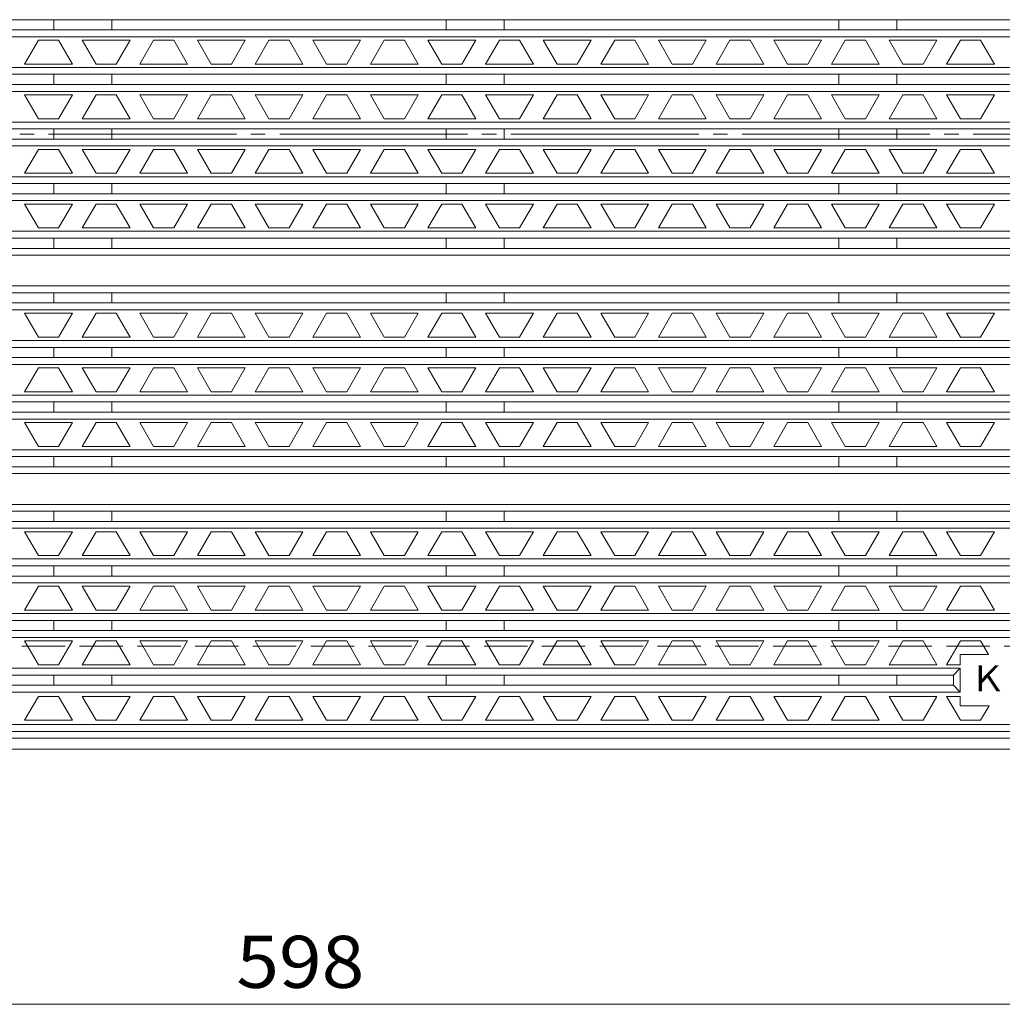
# Model space of a CAD drawing. Units: millimetres. Extents: x -817 to 937, y -685 to 579.
# Drawn here: x -541 to -253, y -2 to 287 of the extents above; entities that cross this region are included whole.
import ezdxf

# ---------------------------------------------------------------- set-up
doc = ezdxf.new("R2010")
doc.units = ezdxf.units.MM
doc.header["$LTSCALE"] = 5
doc.linetypes.add('JWW_CENTER2', pattern=[13.546667, 11.006667, -0.846667, 0.846667, -0.846667])
doc.linetypes.add('JWW_DASHED3', pattern=[3.386667, 2.54, -0.846667])
for name, color, linetype in [('0-A', 7, 'Continuous'), ('その他', 7, 'Continuous'), ('仕上', 7, 'Continuous'), ('躯体', 7, 'Continuous'), ('通り芯', 7, 'Continuous')]:
    doc.layers.add(name, color=color, linetype=linetype)
doc.styles.add('ＭＳ ゴシック', font='txt', dxfattribs={"height": 1})

msp = doc.modelspace()

# ---------------------------------------------------------------- linework, layer by layer
at = {"layer": 'その他', "color": 7, "linetype": 'Continuous', "lineweight": 9}
msp.add_line((-764.14, -1.72), (-166.14, -1.72), dxfattribs=at)
at = {"layer": '仕上', "color": 3, "linetype": 'Continuous', "lineweight": 9}
for p, q in [((-764.14, 286.75), (-166.14, 286.75)), ((-531.14, 283.75), (-531.14, 286.75)), ((-514.14, 283.75), (-514.14, 286.75)), ((-416.14, 283.75), (-416.14, 286.75)), ((-399.14, 283.75), (-399.14, 286.75)), ((-301.14, 283.75), (-301.14, 286.75)), ((-284.14, 283.75), (-284.14, 286.75)), ((-764.14, 283.75), (-166.14, 283.75)), ((-762.14, 281.75), (-168.14, 281.75)), ((-539.68, 273.75), (-535.64, 280.75)), ((-535.64, 280.75), (-529.72, 280.75)), ((-525.68, 273.75), (-529.72, 280.75)), ((-522.8, 280.75), (-508.8, 280.75)), ((-522.8, 280.75), (-518.75, 273.75)), ((-508.8, 280.75), (-512.84, 273.75)), ((-505.91, 273.75), (-501.87, 280.75)), ((-501.87, 280.75), (-495.95, 280.75)), ((-491.91, 273.75), (-495.95, 280.75)), ((-489.02, 280.75), (-475.02, 280.75)), ((-489.02, 280.75), (-484.98, 273.75)), ((-475.02, 280.75), (-479.06, 273.75)), ((-472.14, 273.75), (-468.09, 280.75)), ((-468.09, 280.75), (-462.18, 280.75)), ((-458.14, 273.75), (-462.18, 280.75)), ((-455.25, 280.75), (-451.21, 273.75)), ((-441.25, 280.75), (-455.25, 280.75)), ((-441.25, 280.75), (-445.29, 273.75)), ((-438.36, 273.75), (-434.32, 280.75)), ((-434.32, 280.75), (-428.4, 280.75)), ((-424.36, 273.75), (-428.4, 280.75)), ((-421.48, 280.75), (-417.43, 273.75)), ((-407.48, 280.75), (-421.48, 280.75)), ((-407.48, 280.75), (-411.52, 273.75)), ((-404.59, 273.75), (-400.55, 280.75)), ((-400.55, 280.75), (-394.63, 280.75)), ((-390.59, 273.75), (-394.63, 280.75)), ((-387.7, 280.75), (-383.66, 273.75)), ((-373.7, 280.75), (-387.7, 280.75)), ((-373.7, 280.75), (-377.74, 273.75)), ((-370.82, 273.75), (-366.77, 280.75)), ((-366.77, 280.75), (-360.86, 280.75)), ((-356.82, 273.75), (-360.86, 280.75)), ((-353.93, 280.75), (-349.89, 273.75)), ((-339.93, 280.75), (-353.93, 280.75)), ((-339.93, 280.75), (-343.97, 273.75)), ((-337.04, 273.75), (-333, 280.75)), ((-333, 280.75), (-327.08, 280.75)), ((-323.04, 273.75), (-327.08, 280.75)), ((-320.15, 280.75), (-316.11, 273.75)), ((-306.16, 280.75), (-320.15, 280.75)), ((-306.16, 280.75), (-310.2, 273.75)), ((-303.27, 273.75), (-299.23, 280.75)), ((-299.23, 280.75), (-293.31, 280.75)), ((-289.27, 273.75), (-293.31, 280.75)), ((-286.38, 280.75), (-282.34, 273.75)), ((-272.38, 280.75), (-286.38, 280.75)), ((-272.38, 280.75), (-276.42, 273.75)), ((-269.5, 273.75), (-265.45, 280.75)), ((-265.45, 280.75), (-259.54, 280.75)), ((-255.5, 273.75), (-259.54, 280.75)), ((-762.14, 272.75), (-168.14, 272.75)), ((-539.68, 273.75), (-525.68, 273.75)), ((-518.75, 273.75), (-512.84, 273.75)), ((-505.91, 273.75), (-491.91, 273.75)), ((-484.98, 273.75), (-479.06, 273.75)), ((-472.14, 273.75), (-458.14, 273.75)), ((-445.29, 273.75), (-451.21, 273.75)), ((-438.36, 273.75), (-424.36, 273.75)), ((-411.52, 273.75), (-417.43, 273.75)), ((-404.59, 273.75), (-390.59, 273.75)), ((-377.74, 273.75), (-383.66, 273.75)), ((-370.82, 273.75), (-356.82, 273.75)), ((-343.97, 273.75), (-349.89, 273.75)), ((-337.04, 273.75), (-323.04, 273.75)), ((-310.2, 273.75), (-316.11, 273.75)), ((-303.27, 273.75), (-289.27, 273.75)), ((-276.42, 273.75), (-282.34, 273.75)), ((-269.5, 273.75), (-255.5, 273.75)), ((-764.14, 270.75), (-166.14, 270.75)), ((-531.14, 270.75), (-531.14, 267.75)), ((-514.14, 270.75), (-514.14, 267.75)), ((-416.14, 270.75), (-416.14, 267.75)), ((-399.14, 270.75), (-399.14, 267.75)), ((-301.14, 270.75), (-301.14, 267.75)), ((-284.14, 270.75), (-284.14, 267.75)), ((-764.14, 267.75), (-166.14, 267.75)), ((-762.14, 265.75), (-168.14, 265.75)), ((-539.68, 264.75), (-535.64, 257.75)), ((-525.68, 264.75), (-539.68, 264.75)), ((-525.68, 264.75), (-529.72, 257.75)), ((-522.8, 257.75), (-518.75, 264.75)), ((-512.84, 264.75), (-518.75, 264.75)), ((-508.8, 257.75), (-512.84, 264.75)), ((-505.91, 264.75), (-501.87, 257.75)), ((-491.91, 264.75), (-505.91, 264.75)), ((-491.91, 264.75), (-495.95, 257.75)), ((-489.02, 257.75), (-484.98, 264.75)), ((-479.06, 264.75), (-484.98, 264.75)), ((-475.02, 257.75), (-479.06, 264.75)), ((-472.14, 264.75), (-468.09, 257.75)), ((-458.14, 264.75), (-472.14, 264.75)), ((-458.14, 264.75), (-462.18, 257.75)), ((-455.25, 257.75), (-451.21, 264.75)), ((-451.21, 264.75), (-445.29, 264.75)), ((-441.25, 257.75), (-445.29, 264.75)), ((-438.36, 264.75), (-434.32, 257.75)), ((-424.36, 264.75), (-438.36, 264.75)), ((-424.36, 264.75), (-428.4, 257.75)), ((-421.48, 257.75), (-417.43, 264.75)), ((-417.43, 264.75), (-411.52, 264.75)), ((-407.48, 257.75), (-411.52, 264.75)), ((-404.59, 264.75), (-400.55, 257.75)), ((-390.59, 264.75), (-404.59, 264.75)), ((-390.59, 264.75), (-394.63, 257.75)), ((-387.7, 257.75), (-383.66, 264.75)), ((-383.66, 264.75), (-377.74, 264.75)), ((-373.7, 257.75), (-377.74, 264.75)), ((-370.82, 264.75), (-366.77, 257.75)), ((-356.82, 264.75), (-370.82, 264.75)), ((-356.82, 264.75), (-360.86, 257.75)), ((-353.93, 257.75), (-349.89, 264.75)), ((-349.89, 264.75), (-343.97, 264.75)), ((-339.93, 257.75), (-343.97, 264.75)), ((-337.04, 264.75), (-333, 257.75)), ((-323.04, 264.75), (-337.04, 264.75)), ((-323.04, 264.75), (-327.08, 257.75)), ((-320.15, 257.75), (-316.11, 264.75)), ((-316.11, 264.75), (-310.2, 264.75)), ((-306.16, 257.75), (-310.2, 264.75)), ((-303.27, 264.75), (-299.23, 257.75)), ((-289.27, 264.75), (-303.27, 264.75)), ((-289.27, 264.75), (-293.31, 257.75)), ((-286.38, 257.75), (-282.34, 264.75)), ((-282.34, 264.75), (-276.42, 264.75)), ((-272.38, 257.75), (-276.42, 264.75)), ((-269.5, 264.75), (-265.45, 257.75)), ((-255.5, 264.75), (-269.5, 264.75)), ((-255.5, 264.75), (-259.54, 257.75)), ((-762.14, 256.75), (-168.14, 256.75)), ((-529.72, 257.75), (-535.64, 257.75)), ((-508.8, 257.75), (-522.8, 257.75)), ((-495.95, 257.75), (-501.87, 257.75)), ((-475.02, 257.75), (-489.02, 257.75)), ((-462.18, 257.75), (-468.09, 257.75)), ((-455.25, 257.75), (-441.25, 257.75)), ((-428.4, 257.75), (-434.32, 257.75)), ((-421.48, 257.75), (-407.48, 257.75)), ((-394.63, 257.75), (-400.55, 257.75)), ((-387.7, 257.75), (-373.7, 257.75)), ((-360.86, 257.75), (-366.77, 257.75)), ((-353.93, 257.75), (-339.93, 257.75)), ((-327.08, 257.75), (-333, 257.75)), ((-320.15, 257.75), (-306.16, 257.75)), ((-293.31, 257.75), (-299.23, 257.75)), ((-286.38, 257.75), (-272.38, 257.75)), ((-259.54, 257.75), (-265.45, 257.75)), ((-764.14, 254.75), (-166.14, 254.75)), ((-531.14, 254.75), (-531.14, 251.75)), ((-514.14, 254.75), (-514.14, 251.75)), ((-416.14, 254.75), (-416.14, 251.75)), ((-399.14, 254.75), (-399.14, 251.75)), ((-301.14, 254.75), (-301.14, 251.75)), ((-284.14, 254.75), (-284.14, 251.75)), ((-764.14, 251.75), (-166.14, 251.75)), ((-762.14, 249.75), (-168.14, 249.75)), ((-539.68, 241.75), (-535.64, 248.75)), ((-535.64, 248.75), (-529.72, 248.75)), ((-525.68, 241.75), (-529.72, 248.75)), ((-522.8, 248.75), (-508.8, 248.75)), ((-522.8, 248.75), (-518.75, 241.75)), ((-508.8, 248.75), (-512.84, 241.75)), ((-505.91, 241.75), (-501.87, 248.75)), ((-501.87, 248.75), (-495.95, 248.75)), ((-491.91, 241.75), (-495.95, 248.75)), ((-489.02, 248.75), (-475.02, 248.75)), ((-489.02, 248.75), (-484.98, 241.75)), ((-475.02, 248.75), (-479.06, 241.75)), ((-472.14, 241.75), (-468.09, 248.75)), ((-468.09, 248.75), (-462.18, 248.75)), ((-458.14, 241.75), (-462.18, 248.75)), ((-455.25, 248.75), (-451.21, 241.75)), ((-441.25, 248.75), (-455.25, 248.75)), ((-441.25, 248.75), (-445.29, 241.75)), ((-438.36, 241.75), (-434.32, 248.75)), ((-434.32, 248.75), (-428.4, 248.75)), ((-424.36, 241.75), (-428.4, 248.75)), ((-421.48, 248.75), (-417.43, 241.75)), ((-407.48, 248.75), (-421.48, 248.75)), ((-407.48, 248.75), (-411.52, 241.75)), ((-404.59, 241.75), (-400.55, 248.75)), ((-400.55, 248.75), (-394.63, 248.75)), ((-390.59, 241.75), (-394.63, 248.75)), ((-387.7, 248.75), (-383.66, 241.75)), ((-373.7, 248.75), (-387.7, 248.75)), ((-373.7, 248.75), (-377.74, 241.75)), ((-370.82, 241.75), (-366.77, 248.75)), ((-366.77, 248.75), (-360.86, 248.75)), ((-356.82, 241.75), (-360.86, 248.75)), ((-353.93, 248.75), (-349.89, 241.75)), ((-339.93, 248.75), (-353.93, 248.75)), ((-339.93, 248.75), (-343.97, 241.75)), ((-337.04, 241.75), (-333, 248.75)), ((-333, 248.75), (-327.08, 248.75)), ((-323.04, 241.75), (-327.08, 248.75)), ((-320.15, 248.75), (-316.11, 241.75)), ((-306.16, 248.75), (-320.15, 248.75)), ((-306.16, 248.75), (-310.2, 241.75)), ((-303.27, 241.75), (-299.23, 248.75)), ((-299.23, 248.75), (-293.31, 248.75)), ((-289.27, 241.75), (-293.31, 248.75)), ((-286.38, 248.75), (-282.34, 241.75)), ((-272.38, 248.75), (-286.38, 248.75)), ((-272.38, 248.75), (-276.42, 241.75)), ((-269.5, 241.75), (-265.45, 248.75)), ((-265.45, 248.75), (-259.54, 248.75)), ((-255.5, 241.75), (-259.54, 248.75)), ((-762.14, 240.75), (-168.14, 240.75)), ((-539.68, 241.75), (-525.68, 241.75)), ((-518.75, 241.75), (-512.84, 241.75)), ((-505.91, 241.75), (-491.91, 241.75)), ((-484.98, 241.75), (-479.06, 241.75)), ((-472.14, 241.75), (-458.14, 241.75)), ((-445.29, 241.75), (-451.21, 241.75)), ((-438.36, 241.75), (-424.36, 241.75)), ((-411.52, 241.75), (-417.43, 241.75)), ((-404.59, 241.75), (-390.59, 241.75)), ((-377.74, 241.75), (-383.66, 241.75)), ((-370.82, 241.75), (-356.82, 241.75)), ((-343.97, 241.75), (-349.89, 241.75)), ((-337.04, 241.75), (-323.04, 241.75)), ((-310.2, 241.75), (-316.11, 241.75)), ((-303.27, 241.75), (-289.27, 241.75)), ((-276.42, 241.75), (-282.34, 241.75)), ((-269.5, 241.75), (-255.5, 241.75)), ((-764.14, 238.75), (-166.14, 238.75)), ((-531.14, 238.75), (-531.14, 235.75)), ((-514.14, 238.75), (-514.14, 235.75)), ((-416.14, 238.75), (-416.14, 235.75)), ((-399.14, 238.75), (-399.14, 235.75)), ((-301.14, 238.75), (-301.14, 235.75)), ((-284.14, 238.75), (-284.14, 235.75)), ((-764.14, 235.75), (-166.14, 235.75)), ((-762.14, 233.75), (-168.14, 233.75)), ((-539.68, 232.75), (-535.64, 225.75)), ((-525.68, 232.75), (-539.68, 232.75)), ((-525.68, 232.75), (-529.72, 225.75)), ((-522.8, 225.75), (-518.75, 232.75)), ((-512.84, 232.75), (-518.75, 232.75)), ((-508.8, 225.75), (-512.84, 232.75)), ((-505.91, 232.75), (-501.87, 225.75)), ((-491.91, 232.75), (-505.91, 232.75)), ((-491.91, 232.75), (-495.95, 225.75)), ((-489.02, 225.75), (-484.98, 232.75)), ((-479.06, 232.75), (-484.98, 232.75)), ((-475.02, 225.75), (-479.06, 232.75)), ((-472.14, 232.75), (-468.09, 225.75)), ((-458.14, 232.75), (-472.14, 232.75)), ((-458.14, 232.75), (-462.18, 225.75)), ((-455.25, 225.75), (-451.21, 232.75)), ((-451.21, 232.75), (-445.29, 232.75)), ((-441.25, 225.75), (-445.29, 232.75)), ((-438.36, 232.75), (-434.32, 225.75)), ((-424.36, 232.75), (-438.36, 232.75)), ((-424.36, 232.75), (-428.4, 225.75)), ((-421.48, 225.75), (-417.43, 232.75)), ((-417.43, 232.75), (-411.52, 232.75)), ((-407.48, 225.75), (-411.52, 232.75)), ((-404.59, 232.75), (-400.55, 225.75)), ((-390.59, 232.75), (-404.59, 232.75)), ((-390.59, 232.75), (-394.63, 225.75)), ((-387.7, 225.75), (-383.66, 232.75)), ((-383.66, 232.75), (-377.74, 232.75)), ((-373.7, 225.75), (-377.74, 232.75)), ((-370.82, 232.75), (-366.77, 225.75)), ((-356.82, 232.75), (-370.82, 232.75)), ((-356.82, 232.75), (-360.86, 225.75)), ((-353.93, 225.75), (-349.89, 232.75)), ((-349.89, 232.75), (-343.97, 232.75)), ((-339.93, 225.75), (-343.97, 232.75)), ((-337.04, 232.75), (-333, 225.75)), ((-323.04, 232.75), (-337.04, 232.75)), ((-323.04, 232.75), (-327.08, 225.75)), ((-320.15, 225.75), (-316.11, 232.75)), ((-316.11, 232.75), (-310.2, 232.75)), ((-306.16, 225.75), (-310.2, 232.75)), ((-303.27, 232.75), (-299.23, 225.75)), ((-289.27, 232.75), (-303.27, 232.75)), ((-289.27, 232.75), (-293.31, 225.75)), ((-286.38, 225.75), (-282.34, 232.75)), ((-282.34, 232.75), (-276.42, 232.75)), ((-272.38, 225.75), (-276.42, 232.75)), ((-269.5, 232.75), (-265.45, 225.75)), ((-255.5, 232.75), (-269.5, 232.75)), ((-255.5, 232.75), (-259.54, 225.75)), ((-529.72, 225.75), (-535.64, 225.75)), ((-508.8, 225.75), (-522.8, 225.75)), ((-495.95, 225.75), (-501.87, 225.75)), ((-475.02, 225.75), (-489.02, 225.75)), ((-462.18, 225.75), (-468.09, 225.75)), ((-455.25, 225.75), (-441.25, 225.75)), ((-428.4, 225.75), (-434.32, 225.75)), ((-421.48, 225.75), (-407.48, 225.75)), ((-394.63, 225.75), (-400.55, 225.75)), ((-387.7, 225.75), (-373.7, 225.75)), ((-360.86, 225.75), (-366.77, 225.75)), ((-353.93, 225.75), (-339.93, 225.75)), ((-327.08, 225.75), (-333, 225.75)), ((-320.15, 225.75), (-306.16, 225.75)), ((-293.31, 225.75), (-299.23, 225.75)), ((-286.38, 225.75), (-272.38, 225.75)), ((-259.54, 225.75), (-265.45, 225.75)), ((-166.14, 222.75), (-764.14, 222.75)), ((-762.14, 224.75), (-168.14, 224.75)), ((-531.14, 222.75), (-531.14, 219.75)), ((-514.14, 222.75), (-514.14, 219.75)), ((-416.14, 222.75), (-416.14, 219.75)), ((-399.14, 222.75), (-399.14, 219.75)), ((-301.14, 222.75), (-301.14, 219.75)), ((-284.14, 222.75), (-284.14, 219.75)), ((-166.14, 219.75), (-764.14, 219.75)), ((-762.14, 217.75), (-168.14, 217.75)), ((-762.14, 208.75), (-168.14, 208.75)), ((-166.14, 206.75), (-764.14, 206.75)), ((-531.14, 206.75), (-531.14, 203.75)), ((-514.14, 206.75), (-514.14, 203.75)), ((-416.14, 206.75), (-416.14, 203.75)), ((-399.14, 206.75), (-399.14, 203.75)), ((-301.14, 206.75), (-301.14, 203.75)), ((-284.14, 206.75), (-284.14, 203.75)), ((-166.14, 203.75), (-764.14, 203.75)), ((-762.14, 201.75), (-168.14, 201.75)), ((-539.68, 200.75), (-535.64, 193.75)), ((-525.68, 200.75), (-539.68, 200.75)), ((-525.68, 200.75), (-529.72, 193.75)), ((-522.8, 193.75), (-518.75, 200.75)), ((-512.84, 200.75), (-518.75, 200.75)), ((-508.8, 193.75), (-512.84, 200.75)), ((-505.91, 200.75), (-501.87, 193.75)), ((-491.91, 200.75), (-505.91, 200.75)), ((-491.91, 200.75), (-495.95, 193.75)), ((-489.02, 193.75), (-484.98, 200.75)), ((-479.06, 200.75), (-484.98, 200.75)), ((-475.02, 193.75), (-479.06, 200.75)), ((-472.14, 200.75), (-468.09, 193.75)), ((-458.14, 200.75), (-472.14, 200.75)), ((-458.14, 200.75), (-462.18, 193.75)), ((-455.25, 193.75), (-451.21, 200.75)), ((-451.21, 200.75), (-445.29, 200.75)), ((-441.25, 193.75), (-445.29, 200.75)), ((-438.36, 200.75), (-434.32, 193.75)), ((-424.36, 200.75), (-438.36, 200.75)), ((-424.36, 200.75), (-428.4, 193.75)), ((-421.48, 193.75), (-417.43, 200.75)), ((-417.43, 200.75), (-411.52, 200.75)), ((-407.48, 193.75), (-411.52, 200.75)), ((-404.59, 200.75), (-400.55, 193.75)), ((-390.59, 200.75), (-404.59, 200.75)), ((-390.59, 200.75), (-394.63, 193.75)), ((-387.7, 193.75), (-383.66, 200.75)), ((-383.66, 200.75), (-377.74, 200.75)), ((-373.7, 193.75), (-377.74, 200.75)), ((-370.82, 200.75), (-366.77, 193.75)), ((-356.82, 200.75), (-370.82, 200.75)), ((-356.82, 200.75), (-360.86, 193.75)), ((-353.93, 193.75), (-349.89, 200.75)), ((-349.89, 200.75), (-343.97, 200.75)), ((-339.93, 193.75), (-343.97, 200.75)), ((-337.04, 200.75), (-333, 193.75)), ((-323.04, 200.75), (-337.04, 200.75)), ((-323.04, 200.75), (-327.08, 193.75)), ((-320.15, 193.75), (-316.11, 200.75)), ((-316.11, 200.75), (-310.2, 200.75)), ((-306.16, 193.75), (-310.2, 200.75)), ((-303.27, 200.75), (-299.23, 193.75)), ((-289.27, 200.75), (-303.27, 200.75)), ((-289.27, 200.75), (-293.31, 193.75)), ((-286.38, 193.75), (-282.34, 200.75)), ((-282.34, 200.75), (-276.42, 200.75)), ((-272.38, 193.75), (-276.42, 200.75)), ((-269.5, 200.75), (-265.45, 193.75)), ((-255.5, 200.75), (-269.5, 200.75)), ((-255.5, 200.75), (-259.54, 193.75)), ((-529.72, 193.75), (-535.64, 193.75)), ((-508.8, 193.75), (-522.8, 193.75)), ((-495.95, 193.75), (-501.87, 193.75)), ((-475.02, 193.75), (-489.02, 193.75)), ((-462.18, 193.75), (-468.09, 193.75)), ((-455.25, 193.75), (-441.25, 193.75)), ((-428.4, 193.75), (-434.32, 193.75)), ((-421.48, 193.75), (-407.48, 193.75)), ((-394.63, 193.75), (-400.55, 193.75)), ((-387.7, 193.75), (-373.7, 193.75)), ((-360.86, 193.75), (-366.77, 193.75)), ((-353.93, 193.75), (-339.93, 193.75)), ((-327.08, 193.75), (-333, 193.75)), ((-320.15, 193.75), (-306.16, 193.75)), ((-293.31, 193.75), (-299.23, 193.75)), ((-286.38, 193.75), (-272.38, 193.75)), ((-259.54, 193.75), (-265.45, 193.75)), ((-166.14, 190.75), (-764.14, 190.75)), ((-762.14, 192.75), (-168.14, 192.75)), ((-531.14, 190.75), (-531.14, 187.75)), ((-514.14, 190.75), (-514.14, 187.75)), ((-416.14, 190.75), (-416.14, 187.75)), ((-399.14, 190.75), (-399.14, 187.75)), ((-301.14, 190.75), (-301.14, 187.75)), ((-284.14, 190.75), (-284.14, 187.75)), ((-166.14, 187.75), (-764.14, 187.75)), ((-762.14, 185.75), (-168.14, 185.75)), ((-539.68, 177.75), (-535.64, 184.75)), ((-535.64, 184.75), (-529.72, 184.75)), ((-525.68, 177.75), (-529.72, 184.75)), ((-522.8, 184.75), (-508.8, 184.75)), ((-522.8, 184.75), (-518.75, 177.75)), ((-508.8, 184.75), (-512.84, 177.75)), ((-505.91, 177.75), (-501.87, 184.75)), ((-501.87, 184.75), (-495.95, 184.75)), ((-491.91, 177.75), (-495.95, 184.75)), ((-489.02, 184.75), (-475.02, 184.75)), ((-489.02, 184.75), (-484.98, 177.75)), ((-475.02, 184.75), (-479.06, 177.75)), ((-472.14, 177.75), (-468.09, 184.75)), ((-468.09, 184.75), (-462.18, 184.75)), ((-458.14, 177.75), (-462.18, 184.75)), ((-455.25, 184.75), (-451.21, 177.75)), ((-441.25, 184.75), (-455.25, 184.75)), ((-441.25, 184.75), (-445.29, 177.75)), ((-438.36, 177.75), (-434.32, 184.75)), ((-434.32, 184.75), (-428.4, 184.75)), ((-424.36, 177.75), (-428.4, 184.75)), ((-421.48, 184.75), (-417.43, 177.75)), ((-407.48, 184.75), (-421.48, 184.75)), ((-407.48, 184.75), (-411.52, 177.75)), ((-404.59, 177.75), (-400.55, 184.75)), ((-400.55, 184.75), (-394.63, 184.75)), ((-390.59, 177.75), (-394.63, 184.75)), ((-387.7, 184.75), (-383.66, 177.75)), ((-373.7, 184.75), (-387.7, 184.75)), ((-373.7, 184.75), (-377.74, 177.75)), ((-370.82, 177.75), (-366.77, 184.75)), ((-366.77, 184.75), (-360.86, 184.75)), ((-356.82, 177.75), (-360.86, 184.75)), ((-353.93, 184.75), (-349.89, 177.75)), ((-339.93, 184.75), (-353.93, 184.75)), ((-339.93, 184.75), (-343.97, 177.75)), ((-337.04, 177.75), (-333, 184.75)), ((-333, 184.75), (-327.08, 184.75)), ((-323.04, 177.75), (-327.08, 184.75)), ((-320.15, 184.75), (-316.11, 177.75)), ((-306.16, 184.75), (-320.15, 184.75)), ((-306.16, 184.75), (-310.2, 177.75)), ((-303.27, 177.75), (-299.23, 184.75)), ((-299.23, 184.75), (-293.31, 184.75)), ((-289.27, 177.75), (-293.31, 184.75)), ((-286.38, 184.75), (-282.34, 177.75)), ((-272.38, 184.75), (-286.38, 184.75)), ((-272.38, 184.75), (-276.42, 177.75)), ((-269.5, 177.75), (-265.45, 184.75)), ((-265.45, 184.75), (-259.54, 184.75)), ((-255.5, 177.75), (-259.54, 184.75)), ((-762.14, 176.75), (-168.14, 176.75)), ((-539.68, 177.75), (-525.68, 177.75)), ((-518.75, 177.75), (-512.84, 177.75)), ((-505.91, 177.75), (-491.91, 177.75)), ((-484.98, 177.75), (-479.06, 177.75)), ((-472.14, 177.75), (-458.14, 177.75)), ((-445.29, 177.75), (-451.21, 177.75)), ((-438.36, 177.75), (-424.36, 177.75)), ((-411.52, 177.75), (-417.43, 177.75)), ((-404.59, 177.75), (-390.59, 177.75)), ((-377.74, 177.75), (-383.66, 177.75)), ((-370.82, 177.75), (-356.82, 177.75)), ((-343.97, 177.75), (-349.89, 177.75)), ((-337.04, 177.75), (-323.04, 177.75)), ((-310.2, 177.75), (-316.11, 177.75)), ((-303.27, 177.75), (-289.27, 177.75)), ((-276.42, 177.75), (-282.34, 177.75)), ((-269.5, 177.75), (-255.5, 177.75)), ((-166.14, 174.75), (-764.14, 174.75)), ((-531.14, 174.75), (-531.14, 171.75)), ((-514.14, 174.75), (-514.14, 171.75)), ((-416.14, 174.75), (-416.14, 171.75)), ((-399.14, 174.75), (-399.14, 171.75)), ((-301.14, 174.75), (-301.14, 171.75)), ((-284.14, 174.75), (-284.14, 171.75)), ((-166.14, 171.75), (-764.14, 171.75)), ((-762.14, 169.75), (-168.14, 169.75)), ((-539.68, 168.75), (-535.64, 161.75)), ((-525.68, 168.75), (-539.68, 168.75)), ((-525.68, 168.75), (-529.72, 161.75)), ((-522.8, 161.75), (-518.75, 168.75)), ((-512.84, 168.75), (-518.75, 168.75)), ((-508.8, 161.75), (-512.84, 168.75)), ((-505.91, 168.75), (-501.87, 161.75)), ((-491.91, 168.75), (-505.91, 168.75)), ((-491.91, 168.75), (-495.95, 161.75)), ((-489.02, 161.75), (-484.98, 168.75)), ((-479.06, 168.75), (-484.98, 168.75)), ((-475.02, 161.75), (-479.06, 168.75)), ((-472.14, 168.75), (-468.09, 161.75)), ((-458.14, 168.75), (-472.14, 168.75)), ((-458.14, 168.75), (-462.18, 161.75)), ((-455.25, 161.75), (-451.21, 168.75)), ((-451.21, 168.75), (-445.29, 168.75)), ((-441.25, 161.75), (-445.29, 168.75)), ((-438.36, 168.75), (-434.32, 161.75)), ((-424.36, 168.75), (-438.36, 168.75)), ((-424.36, 168.75), (-428.4, 161.75)), ((-421.48, 161.75), (-417.43, 168.75)), ((-417.43, 168.75), (-411.52, 168.75)), ((-407.48, 161.75), (-411.52, 168.75)), ((-404.59, 168.75), (-400.55, 161.75)), ((-390.59, 168.75), (-404.59, 168.75)), ((-390.59, 168.75), (-394.63, 161.75)), ((-387.7, 161.75), (-383.66, 168.75)), ((-383.66, 168.75), (-377.74, 168.75)), ((-373.7, 161.75), (-377.74, 168.75)), ((-370.82, 168.75), (-366.77, 161.75)), ((-356.82, 168.75), (-370.82, 168.75)), ((-356.82, 168.75), (-360.86, 161.75)), ((-353.93, 161.75), (-349.89, 168.75)), ((-349.89, 168.75), (-343.97, 168.75)), ((-339.93, 161.75), (-343.97, 168.75)), ((-337.04, 168.75), (-333, 161.75)), ((-323.04, 168.75), (-337.04, 168.75)), ((-323.04, 168.75), (-327.08, 161.75)), ((-320.15, 161.75), (-316.11, 168.75)), ((-316.11, 168.75), (-310.2, 168.75)), ((-306.16, 161.75), (-310.2, 168.75)), ((-303.27, 168.75), (-299.23, 161.75)), ((-289.27, 168.75), (-303.27, 168.75)), ((-289.27, 168.75), (-293.31, 161.75)), ((-286.38, 161.75), (-282.34, 168.75)), ((-282.34, 168.75), (-276.42, 168.75)), ((-272.38, 161.75), (-276.42, 168.75)), ((-269.5, 168.75), (-265.45, 161.75)), ((-255.5, 168.75), (-269.5, 168.75)), ((-255.5, 168.75), (-259.54, 161.75)), ((-529.72, 161.75), (-535.64, 161.75)), ((-508.8, 161.75), (-522.8, 161.75)), ((-495.95, 161.75), (-501.87, 161.75)), ((-475.02, 161.75), (-489.02, 161.75)), ((-462.18, 161.75), (-468.09, 161.75)), ((-455.25, 161.75), (-441.25, 161.75)), ((-428.4, 161.75), (-434.32, 161.75)), ((-421.48, 161.75), (-407.48, 161.75)), ((-394.63, 161.75), (-400.55, 161.75)), ((-387.7, 161.75), (-373.7, 161.75)), ((-360.86, 161.75), (-366.77, 161.75)), ((-353.93, 161.75), (-339.93, 161.75)), ((-327.08, 161.75), (-333, 161.75)), ((-320.15, 161.75), (-306.16, 161.75)), ((-293.31, 161.75), (-299.23, 161.75)), ((-286.38, 161.75), (-272.38, 161.75)), ((-259.54, 161.75), (-265.45, 161.75)), ((-166.14, 158.75), (-764.14, 158.75)), ((-762.14, 160.75), (-168.14, 160.75)), ((-531.14, 158.75), (-531.14, 155.75)), ((-514.14, 158.75), (-514.14, 155.75)), ((-416.14, 158.75), (-416.14, 155.75)), ((-399.14, 158.75), (-399.14, 155.75)), ((-301.14, 158.75), (-301.14, 155.75)), ((-284.14, 158.75), (-284.14, 155.75)), ((-764.14, 155.75), (-166.14, 155.75)), ((-762.14, 153.75), (-168.14, 153.75)), ((-762.14, 144.75), (-168.14, 144.75)), ((-166.14, 142.75), (-764.14, 142.75)), ((-531.14, 142.75), (-531.14, 139.75)), ((-514.14, 142.75), (-514.14, 139.75)), ((-416.14, 142.75), (-416.14, 139.75)), ((-399.14, 142.75), (-399.14, 139.75)), ((-301.14, 142.75), (-301.14, 139.75)), ((-284.14, 142.75), (-284.14, 139.75)), ((-764.14, 139.75), (-166.14, 139.75)), ((-762.14, 137.75), (-168.14, 137.75)), ((-539.68, 136.75), (-535.64, 129.75)), ((-525.68, 136.75), (-539.68, 136.75)), ((-525.68, 136.75), (-529.72, 129.75)), ((-522.8, 129.75), (-518.75, 136.75)), ((-512.84, 136.75), (-518.75, 136.75)), ((-508.8, 129.75), (-512.84, 136.75)), ((-505.91, 136.75), (-501.87, 129.75)), ((-491.91, 136.75), (-505.91, 136.75)), ((-491.91, 136.75), (-495.95, 129.75)), ((-489.02, 129.75), (-484.98, 136.75)), ((-479.06, 136.75), (-484.98, 136.75)), ((-475.02, 129.75), (-479.06, 136.75)), ((-472.14, 136.75), (-468.09, 129.75)), ((-458.14, 136.75), (-472.14, 136.75)), ((-458.14, 136.75), (-462.18, 129.75)), ((-455.25, 129.75), (-451.21, 136.75)), ((-451.21, 136.75), (-445.29, 136.75)), ((-441.25, 129.75), (-445.29, 136.75)), ((-438.36, 136.75), (-434.32, 129.75)), ((-424.36, 136.75), (-438.36, 136.75)), ((-424.36, 136.75), (-428.4, 129.75)), ((-421.48, 129.75), (-417.43, 136.75)), ((-417.43, 136.75), (-411.52, 136.75)), ((-407.48, 129.75), (-411.52, 136.75)), ((-404.59, 136.75), (-400.55, 129.75)), ((-390.59, 136.75), (-404.59, 136.75)), ((-390.59, 136.75), (-394.63, 129.75)), ((-387.7, 129.75), (-383.66, 136.75)), ((-383.66, 136.75), (-377.74, 136.75)), ((-373.7, 129.75), (-377.74, 136.75)), ((-370.82, 136.75), (-366.77, 129.75)), ((-356.82, 136.75), (-370.82, 136.75)), ((-356.82, 136.75), (-360.86, 129.75)), ((-353.93, 129.75), (-349.89, 136.75)), ((-349.89, 136.75), (-343.97, 136.75)), ((-339.93, 129.75), (-343.97, 136.75)), ((-337.04, 136.75), (-333, 129.75)), ((-323.04, 136.75), (-337.04, 136.75)), ((-323.04, 136.75), (-327.08, 129.75)), ((-320.15, 129.75), (-316.11, 136.75)), ((-316.11, 136.75), (-310.2, 136.75)), ((-306.16, 129.75), (-310.2, 136.75)), ((-303.27, 136.75), (-299.23, 129.75)), ((-289.27, 136.75), (-303.27, 136.75)), ((-289.27, 136.75), (-293.31, 129.75)), ((-286.38, 129.75), (-282.34, 136.75)), ((-282.34, 136.75), (-276.42, 136.75)), ((-272.38, 129.75), (-276.42, 136.75)), ((-269.5, 136.75), (-265.45, 129.75)), ((-255.5, 136.75), (-269.5, 136.75)), ((-255.5, 136.75), (-259.54, 129.75)), ((-762.14, 128.75), (-168.14, 128.75)), ((-529.72, 129.75), (-535.64, 129.75)), ((-508.8, 129.75), (-522.8, 129.75)), ((-495.95, 129.75), (-501.87, 129.75)), ((-475.02, 129.75), (-489.02, 129.75)), ((-462.18, 129.75), (-468.09, 129.75)), ((-455.25, 129.75), (-441.25, 129.75)), ((-428.4, 129.75), (-434.32, 129.75)), ((-421.48, 129.75), (-407.48, 129.75)), ((-394.63, 129.75), (-400.55, 129.75)), ((-387.7, 129.75), (-373.7, 129.75)), ((-360.86, 129.75), (-366.77, 129.75)), ((-353.93, 129.75), (-339.93, 129.75)), ((-327.08, 129.75), (-333, 129.75)), ((-320.15, 129.75), (-306.16, 129.75)), ((-293.31, 129.75), (-299.23, 129.75)), ((-286.38, 129.75), (-272.38, 129.75)), ((-259.54, 129.75), (-265.45, 129.75)), ((-764.14, 126.75), (-166.14, 126.75)), ((-531.14, 126.75), (-531.14, 123.75)), ((-514.14, 126.75), (-514.14, 123.75)), ((-416.14, 126.75), (-416.14, 123.75)), ((-399.14, 126.75), (-399.14, 123.75)), ((-301.14, 126.75), (-301.14, 123.75)), ((-284.14, 126.75), (-284.14, 123.75)), ((-764.14, 123.75), (-166.14, 123.75)), ((-762.14, 121.75), (-168.14, 121.75)), ((-539.68, 113.75), (-535.64, 120.75)), ((-535.64, 120.75), (-529.72, 120.75)), ((-525.68, 113.75), (-529.72, 120.75)), ((-522.8, 120.75), (-508.8, 120.75)), ((-522.8, 120.75), (-518.75, 113.75)), ((-508.8, 120.75), (-512.84, 113.75)), ((-505.91, 113.75), (-501.87, 120.75)), ((-501.87, 120.75), (-495.95, 120.75)), ((-491.91, 113.75), (-495.95, 120.75)), ((-489.02, 120.75), (-475.02, 120.75)), ((-489.02, 120.75), (-484.98, 113.75)), ((-475.02, 120.75), (-479.06, 113.75)), ((-472.14, 113.75), (-468.09, 120.75)), ((-468.09, 120.75), (-462.18, 120.75)), ((-458.14, 113.75), (-462.18, 120.75)), ((-455.25, 120.75), (-451.21, 113.75)), ((-441.25, 120.75), (-455.25, 120.75)), ((-441.25, 120.75), (-445.29, 113.75)), ((-438.36, 113.75), (-434.32, 120.75)), ((-434.32, 120.75), (-428.4, 120.75)), ((-424.36, 113.75), (-428.4, 120.75)), ((-421.48, 120.75), (-417.43, 113.75)), ((-407.48, 120.75), (-421.48, 120.75)), ((-407.48, 120.75), (-411.52, 113.75)), ((-404.59, 113.75), (-400.55, 120.75)), ((-400.55, 120.75), (-394.63, 120.75)), ((-390.59, 113.75), (-394.63, 120.75)), ((-387.7, 120.75), (-383.66, 113.75)), ((-373.7, 120.75), (-387.7, 120.75)), ((-373.7, 120.75), (-377.74, 113.75)), ((-370.82, 113.75), (-366.77, 120.75)), ((-366.77, 120.75), (-360.86, 120.75)), ((-356.82, 113.75), (-360.86, 120.75)), ((-353.93, 120.75), (-349.89, 113.75)), ((-339.93, 120.75), (-353.93, 120.75)), ((-339.93, 120.75), (-343.97, 113.75)), ((-337.04, 113.75), (-333, 120.75)), ((-333, 120.75), (-327.08, 120.75)), ((-323.04, 113.75), (-327.08, 120.75)), ((-320.15, 120.75), (-316.11, 113.75)), ((-306.16, 120.75), (-320.15, 120.75)), ((-306.16, 120.75), (-310.2, 113.75)), ((-303.27, 113.75), (-299.23, 120.75)), ((-299.23, 120.75), (-293.31, 120.75)), ((-289.27, 113.75), (-293.31, 120.75)), ((-286.38, 120.75), (-282.34, 113.75)), ((-272.38, 120.75), (-286.38, 120.75)), ((-272.38, 120.75), (-276.42, 113.75)), ((-269.5, 113.75), (-265.45, 120.75)), ((-265.45, 120.75), (-259.54, 120.75)), ((-255.5, 113.75), (-259.54, 120.75)), ((-762.14, 112.75), (-168.14, 112.75)), ((-539.68, 113.75), (-525.68, 113.75)), ((-518.75, 113.75), (-512.84, 113.75)), ((-505.91, 113.75), (-491.91, 113.75)), ((-484.98, 113.75), (-479.06, 113.75)), ((-472.14, 113.75), (-458.14, 113.75)), ((-445.29, 113.75), (-451.21, 113.75)), ((-438.36, 113.75), (-424.36, 113.75)), ((-411.52, 113.75), (-417.43, 113.75)), ((-404.59, 113.75), (-390.59, 113.75)), ((-377.74, 113.75), (-383.66, 113.75)), ((-370.82, 113.75), (-356.82, 113.75)), ((-343.97, 113.75), (-349.89, 113.75)), ((-337.04, 113.75), (-323.04, 113.75)), ((-310.2, 113.75), (-316.11, 113.75)), ((-303.27, 113.75), (-289.27, 113.75)), ((-276.42, 113.75), (-282.34, 113.75)), ((-269.5, 113.75), (-255.5, 113.75)), ((-764.14, 110.75), (-166.14, 110.75)), ((-531.14, 110.75), (-531.14, 107.75)), ((-514.14, 110.75), (-514.14, 107.75)), ((-416.14, 110.75), (-416.14, 107.75)), ((-399.14, 110.75), (-399.14, 107.75)), ((-301.14, 110.75), (-301.14, 107.75)), ((-284.14, 110.75), (-284.14, 107.75)), ((-764.14, 107.75), (-166.14, 107.75)), ((-762.14, 105.75), (-168.14, 105.75)), ((-539.68, 104.75), (-535.64, 97.75)), ((-525.68, 104.75), (-539.68, 104.75)), ((-525.68, 104.75), (-529.72, 97.75)), ((-522.8, 97.75), (-518.75, 104.75)), ((-512.84, 104.75), (-518.75, 104.75)), ((-508.8, 97.75), (-512.84, 104.75)), ((-505.91, 104.75), (-501.87, 97.75)), ((-491.91, 104.75), (-505.91, 104.75)), ((-491.91, 104.75), (-495.95, 97.75)), ((-489.02, 97.75), (-484.98, 104.75)), ((-479.06, 104.75), (-484.98, 104.75)), ((-475.02, 97.75), (-479.06, 104.75)), ((-472.14, 104.75), (-468.09, 97.75)), ((-458.14, 104.75), (-472.14, 104.75)), ((-458.14, 104.75), (-462.18, 97.75)), ((-455.25, 97.75), (-451.21, 104.75)), ((-451.21, 104.75), (-445.29, 104.75)), ((-441.25, 97.75), (-445.29, 104.75)), ((-438.36, 104.75), (-434.32, 97.75)), ((-424.36, 104.75), (-438.36, 104.75)), ((-424.36, 104.75), (-428.4, 97.75)), ((-421.48, 97.75), (-417.43, 104.75)), ((-417.43, 104.75), (-411.52, 104.75)), ((-407.48, 97.75), (-411.52, 104.75)), ((-404.59, 104.75), (-400.55, 97.75)), ((-390.59, 104.75), (-404.59, 104.75)), ((-390.59, 104.75), (-394.63, 97.75)), ((-387.7, 97.75), (-383.66, 104.75)), ((-383.66, 104.75), (-377.74, 104.75)), ((-373.7, 97.75), (-377.74, 104.75)), ((-370.82, 104.75), (-366.77, 97.75)), ((-356.82, 104.75), (-370.82, 104.75)), ((-356.82, 104.75), (-360.86, 97.75)), ((-353.93, 97.75), (-349.89, 104.75)), ((-349.89, 104.75), (-343.97, 104.75)), ((-339.93, 97.75), (-343.97, 104.75)), ((-337.04, 104.75), (-333, 97.75)), ((-323.04, 104.75), (-337.04, 104.75)), ((-323.04, 104.75), (-327.08, 97.75)), ((-320.15, 97.75), (-316.11, 104.75)), ((-316.11, 104.75), (-310.2, 104.75)), ((-306.16, 97.75), (-310.2, 104.75)), ((-303.27, 104.75), (-299.23, 97.75)), ((-289.27, 104.75), (-303.27, 104.75)), ((-289.27, 104.75), (-293.31, 97.75)), ((-286.38, 97.75), (-282.34, 104.75)), ((-282.34, 104.75), (-276.42, 104.75)), ((-272.38, 97.75), (-276.42, 104.75)), ((-269.5, 97.75), (-265.45, 104.75)), ((-265.45, 104.75), (-259.54, 104.75)), ((-257.23, 100.75), (-259.54, 104.75)), ((-265.5, 100.75), (-257.23, 100.75)), ((-265.5, 100.75), (-265.5, 97.75)), ((-762.14, 96.75), (-265.5, 96.75)), ((-529.72, 97.75), (-535.64, 97.75)), ((-508.8, 97.75), (-522.8, 97.75)), ((-495.95, 97.75), (-501.87, 97.75)), ((-475.02, 97.75), (-489.02, 97.75)), ((-462.18, 97.75), (-468.09, 97.75)), ((-455.25, 97.75), (-441.25, 97.75)), ((-428.4, 97.75), (-434.32, 97.75)), ((-421.48, 97.75), (-407.48, 97.75)), ((-394.63, 97.75), (-400.55, 97.75)), ((-387.7, 97.75), (-373.7, 97.75)), ((-360.86, 97.75), (-366.77, 97.75)), ((-353.93, 97.75), (-339.93, 97.75)), ((-327.08, 97.75), (-333, 97.75)), ((-320.15, 97.75), (-306.16, 97.75)), ((-293.31, 97.75), (-299.23, 97.75)), ((-286.38, 97.75), (-272.38, 97.75)), ((-269.5, 97.75), (-265.5, 97.75)), ((-265.5, 96.75), (-267.5, 94.75)), ((-265.5, 89.75), (-265.5, 96.75)), ((-764.14, 94.75), (-267.5, 94.75)), ((-531.14, 94.75), (-531.14, 91.75)), ((-514.14, 94.75), (-514.14, 91.75)), ((-416.14, 94.75), (-416.14, 91.75)), ((-399.14, 94.75), (-399.14, 91.75)), ((-301.14, 94.75), (-301.14, 91.75)), ((-284.14, 94.75), (-284.14, 91.75)), ((-267.5, 91.75), (-267.5, 94.75)), ((-764.14, 91.75), (-267.5, 91.75)), ((-762.14, 89.75), (-265.5, 89.75)), ((-267.5, 91.75), (-265.5, 89.75)), ((-539.68, 81.5), (-535.64, 88.5)), ((-535.64, 88.5), (-529.72, 88.5)), ((-525.68, 81.5), (-529.72, 88.5)), ((-522.8, 88.5), (-508.8, 88.5)), ((-522.8, 88.5), (-518.75, 81.5)), ((-508.8, 88.5), (-512.84, 81.5)), ((-505.91, 81.5), (-501.87, 88.5)), ((-501.87, 88.5), (-495.95, 88.5)), ((-491.91, 81.5), (-495.95, 88.5)), ((-489.02, 88.5), (-475.02, 88.5)), ((-489.02, 88.5), (-484.98, 81.5)), ((-475.02, 88.5), (-479.06, 81.5)), ((-472.14, 81.5), (-468.09, 88.5)), ((-468.09, 88.5), (-462.18, 88.5)), ((-458.14, 81.5), (-462.18, 88.5)), ((-455.25, 88.5), (-451.21, 81.5)), ((-441.25, 88.5), (-455.25, 88.5)), ((-441.25, 88.5), (-445.29, 81.5)), ((-438.36, 81.5), (-434.32, 88.5)), ((-434.32, 88.5), (-428.4, 88.5)), ((-424.36, 81.5), (-428.4, 88.5)), ((-421.48, 88.5), (-417.43, 81.5)), ((-407.48, 88.5), (-421.48, 88.5)), ((-407.48, 88.5), (-411.52, 81.5)), ((-404.59, 81.5), (-400.55, 88.5)), ((-400.55, 88.5), (-394.63, 88.5)), ((-390.59, 81.5), (-394.63, 88.5)), ((-387.7, 88.5), (-383.66, 81.5)), ((-373.7, 88.5), (-387.7, 88.5)), ((-373.7, 88.5), (-377.74, 81.5)), ((-370.82, 81.5), (-366.77, 88.5)), ((-366.77, 88.5), (-360.86, 88.5)), ((-356.82, 81.5), (-360.86, 88.5)), ((-353.93, 88.5), (-349.89, 81.5)), ((-339.93, 88.5), (-353.93, 88.5)), ((-339.93, 88.5), (-343.97, 81.5)), ((-337.04, 81.5), (-333, 88.5)), ((-333, 88.5), (-327.08, 88.5)), ((-323.04, 81.5), (-327.08, 88.5)), ((-320.15, 88.5), (-316.11, 81.5)), ((-306.16, 88.5), (-320.15, 88.5)), ((-306.16, 88.5), (-310.2, 81.5)), ((-303.27, 81.5), (-299.23, 88.5)), ((-299.23, 88.5), (-293.31, 88.5)), ((-289.27, 81.5), (-293.31, 88.5)), ((-286.38, 88.5), (-282.34, 81.5)), ((-272.38, 88.5), (-286.38, 88.5)), ((-272.38, 88.5), (-276.42, 81.5)), ((-269.5, 88.5), (-265.5, 88.5)), ((-269.5, 88.5), (-265.45, 81.5)), ((-265.5, 88.5), (-265.5, 85.75)), ((-265.5, 85.75), (-257.08, 85.75)), ((-257.08, 85.75), (-259.54, 81.5)), ((-539.68, 81.5), (-525.68, 81.5)), ((-518.75, 81.5), (-512.84, 81.5)), ((-505.91, 81.5), (-491.91, 81.5)), ((-484.98, 81.5), (-479.06, 81.5)), ((-472.14, 81.5), (-458.14, 81.5)), ((-445.29, 81.5), (-451.21, 81.5)), ((-438.36, 81.5), (-424.36, 81.5)), ((-411.52, 81.5), (-417.43, 81.5)), ((-404.59, 81.5), (-390.59, 81.5)), ((-377.74, 81.5), (-383.66, 81.5)), ((-370.82, 81.5), (-356.82, 81.5)), ((-343.97, 81.5), (-349.89, 81.5)), ((-337.04, 81.5), (-323.04, 81.5)), ((-310.2, 81.5), (-316.11, 81.5)), ((-303.27, 81.5), (-289.27, 81.5)), ((-276.42, 81.5), (-282.34, 81.5)), ((-259.54, 81.5), (-265.45, 81.5)), ((-764.14, 78.25), (-166.14, 78.25)), ((-762.14, 80.25), (-168.14, 80.25))]:
    msp.add_line(p, q, dxfattribs=at)
at = {"layer": '躯体', "color": 2, "linetype": 'JWW_DASHED3', "lineweight": 9}
msp.add_line((64.86, 103.25), (-764.14, 103.25), dxfattribs=at)
at = {"layer": '躯体', "color": 2, "linetype": 'Continuous', "lineweight": 9}
for p, q in [((64.86, 76.25), (-765.14, 76.25)), ((64.86, 73.05), (-765.14, 73.05))]:
    msp.add_line(p, q, dxfattribs=at)
at = {"layer": '通り芯', "color": 7, "linetype": 'JWW_CENTER2', "lineweight": 9}
msp.add_line((131.97, 253.25), (-817.31, 253.25), dxfattribs=at)

# ---------------------------------------------------------------- texts
at = {"layer": '0-A', "color": 3, "linetype": 'Continuous', "lineweight": 9, "style": 'ＭＳ ゴシック'}
msp.add_text('Ｋ', height=7.62, dxfattribs=at).set_placement((-262.64, 89.97))
msp.add_text('Ｋ', height=7.62, dxfattribs=at).set_placement((-262.64, 89.97))
at = {"layer": 'その他', "color": 2, "linetype": 'Continuous', "lineweight": 9, "style": 'ＭＳ ゴシック', "width": 1.083333}
msp.add_text('598', height=15.24, rotation=0.0001, dxfattribs=at).set_placement((-477.64, 3.1))

doc.saveas('drawing.dxf')
